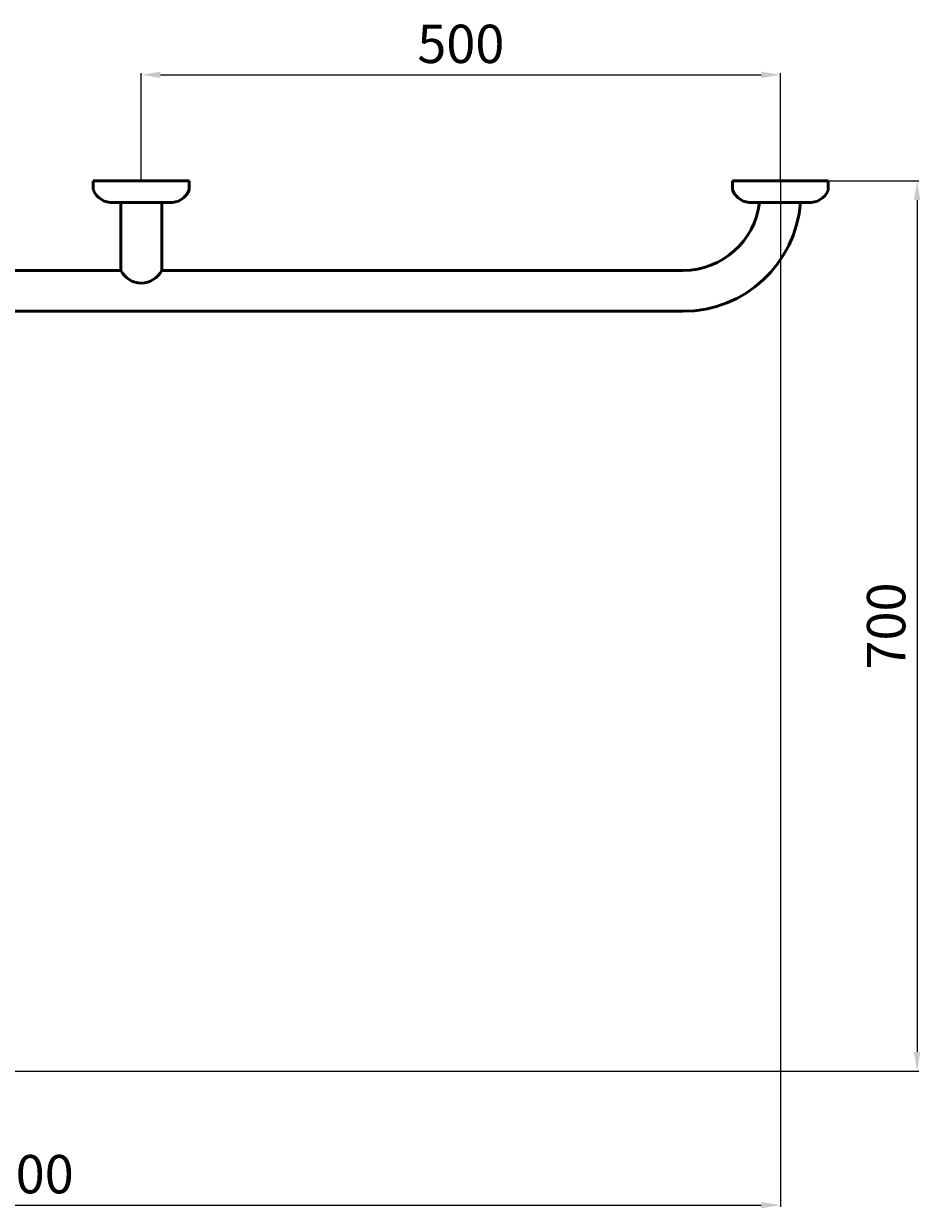
# Model space of a CAD drawing. Units: millimetres. Extents: x 4710 to 6113, y 17 to 1766.
# Drawn here: x 5411 to 6113, y 17 to 944 of the extents above; entities that cross this region are included whole.
import ezdxf

# ---------------------------------------------------------------- set-up
doc = ezdxf.new("R2010")
doc.units = ezdxf.units.MM
doc.layers.add('Disegno', color=7, linetype='Continuous', lineweight=50)
doc.layers.add('Quote', color=1, linetype='Continuous', lineweight=18)
doc.styles.get("Standard").update_dxf_attribs({"font": 'ARIALUNI.TTF', "height": 30})
doc.dimstyles.new('ISO-25', dxfattribs={"dimtxt": 2.5, "dimasz": 15, "dimexe": 1.25, "dimexo": 0.625, "dimgap": 5, "dimtad": 1, "dimtxsty": 'Standard', "dimcen": 2.5, "dimadec": 0, "dimazin": 0, "dimtfac": 1, "dimtmove": 0, "dimatfit": 3, "dimfxl": 1.25, "dimarcsym": 0})

# ---------------------------------------------------------------- blocks, each defined once
blk = doc.blocks.new('*D44')
at = {"layer": 'Defpoints', "color": 0, "transparency": 16777216}
for p in [(6003.41, 820.83), (4806.91, 86.83), (6003.41, 19.5)]:
    blk.add_point(p, dxfattribs=at)
at = {"layer": 'Quote', "color": 0, "lineweight": -2, "transparency": 16777216}
for p, q in [((6003.41, 820.21), (6003.41, 18.25)), ((4806.91, 86.2), (4806.91, 18.25)), ((4821.91, 19.5), (5988.41, 19.5))]:
    blk.add_line(p, q, dxfattribs=at)
at = {"layer": 'Quote', "color": 0, "transparency": 16777216}
for points in [[(4821.91, 22), (4821.91, 17), (4806.91, 19.5)], [(5988.41, 22), (5988.41, 17), (6003.41, 19.5)]]:
    blk.add_solid(points, dxfattribs=at)
at = {"layer": 'Quote', "color": 0, "transparency": 16777216, "insert": (5405.16, 39.83), "char_height": 30, "attachment_point": 5}
blk.add_mtext('1200', dxfattribs=at)
blk = doc.blocks.new('*D45')
at = {"layer": 'Defpoints', "color": 0, "transparency": 16777216}
for p in [(6040.31, 820.83), (4806.91, 124.33), (6110.37, 124.33)]:
    blk.add_point(p, dxfattribs=at)
at = {"layer": 'Quote', "color": 0, "lineweight": -2, "transparency": 16777216}
for p, q in [((6040.94, 820.83), (6111.62, 820.83)), ((6110.37, 805.83), (6110.37, 139.33)), ((4807.53, 124.33), (6111.62, 124.33))]:
    blk.add_line(p, q, dxfattribs=at)
at = {"layer": 'Quote', "color": 0, "transparency": 16777216}
for points in [[(6107.87, 805.83), (6112.87, 805.83), (6110.37, 820.83)], [(6107.87, 139.33), (6112.87, 139.33), (6110.37, 124.33)]]:
    blk.add_solid(points, dxfattribs=at)
at = {"layer": 'Quote', "color": 0, "transparency": 16777216, "insert": (6090.04, 472.58), "char_height": 30, "attachment_point": 5, "rotation": 90}
blk.add_mtext('700', dxfattribs=at)
blk = doc.blocks.new('*D51')
at = {"layer": 'Defpoints', "color": 0, "transparency": 16777216}
for p in [(6003.41, 903.79), (5503.41, 820.83), (6003.41, 820.83)]:
    blk.add_point(p, dxfattribs=at)
at = {"layer": 'Quote', "color": 0, "lineweight": -2, "transparency": 16777216}
for p, q in [((5503.41, 821.46), (5503.41, 905.04)), ((5518.41, 903.79), (5988.41, 903.79)), ((6003.41, 821.46), (6003.41, 905.04))]:
    blk.add_line(p, q, dxfattribs=at)
at = {"layer": 'Quote', "color": 0, "transparency": 16777216}
for points in [[(5518.41, 906.29), (5518.41, 901.29), (5503.41, 903.79)], [(5988.41, 906.29), (5988.41, 901.29), (6003.41, 903.79)]]:
    blk.add_solid(points, dxfattribs=at)
at = {"layer": 'Quote', "color": 0, "transparency": 16777216, "insert": (5753.41, 924.12), "char_height": 30, "attachment_point": 5}
blk.add_mtext('500', dxfattribs=at)

msp = doc.modelspace()

# ---------------------------------------------------------------- linework, layer by layer
at = {"layer": 'Disegno'}
for p, q in [((5465.911, 820.835), (5465.911, 814.428)), ((5466.512, 820.834), (5465.911, 820.835)), ((5540.312, 820.834), (5466.512, 820.834)), ((5540.312, 820.834), (5540.912, 820.834)), ((5540.912, 820.834), (5540.912, 814.427)), ((5965.911, 820.835), (5965.911, 814.428)), ((5966.512, 820.834), (5965.911, 820.835)), ((6040.312, 820.834), (5966.512, 820.834)), ((6040.312, 820.834), (6040.912, 820.834)), ((6040.912, 820.834), (6040.912, 814.427)), ((5486.411, 803.834), (5481.419, 803.834)), ((5486.411, 803.834), (5520.411, 803.834)), ((5487.412, 750.833), (5487.411, 803.834)), ((5519.412, 750.833), (5519.412, 803.834)), ((5520.411, 803.834), (5525.403, 803.834)), ((5986.411, 803.834), (5981.419, 803.834)), ((5986.411, 803.834), (6020.411, 803.834)), ((6020.411, 803.834), (6025.403, 803.834)), ((5153.855, 750.833), (5487.412, 750.833)), ((5538.409, 750.833), (5519.412, 750.833)), ((5519.412, 750.833), (5927.41, 750.833)), ((5061.908, 718.833), (5927.41, 718.833))]:
    msp.add_line(p, q, dxfattribs=at)
for centre, radius, start, end in [((5468.911, 814.428), 3, 179.998771, 203.638411), ((5480.56, 819.526), 15.716, 203.638411, 273.133676), ((5526.263, 819.526), 15.716, 266.865095, 336.36036), ((5537.912, 814.427), 3, 336.36036, 0), ((5968.911, 814.428), 3, 179.998771, 203.638411), ((5980.56, 819.526), 15.716, 203.638411, 273.133676), ((6026.263, 819.526), 15.716, 266.865095, 336.36036), ((6037.912, 814.427), 3, 336.36036, 0), ((5927.41, 810.833), 92, 270, 355.636802), ((5927.41, 810.833), 60, 270, 353.30102), ((5503.412, 758.633), 17.8, 205.989234, 334.010766)]:
    msp.add_arc(centre, radius, start, end, dxfattribs=at)

# ---------------------------------------------------------------- dimensions: what is measured, and where the dimension line sits
at = {"layer": 'Quote'}
dim = msp.add_linear_dim(base=(6003.412, 903.79), p1=(5503.412, 820.834), p2=(6003.412, 820.834), dimstyle='ISO-25', dxfattribs=at)
dim.commit()
dim.dimension.update_dxf_attribs({"geometry": '*D51', "text_midpoint": (5753.412, 924.117)})
dim = msp.add_linear_dim(base=(6003.412, 19.502), p1=(4806.906, 86.829), p2=(6003.412, 820.834), text='1200', dimstyle='ISO-25', dxfattribs=at)
dim.commit()
dim.dimension.update_dxf_attribs({"geometry": '*D44', "text_midpoint": (5405.159, 39.829)})
dim = msp.add_linear_dim(base=(6110.372, 124.329), p1=(6040.312, 820.834), p2=(4806.907, 124.329), angle=90, text='700', dimstyle='ISO-25', dxfattribs=at)
dim.commit()
dim.dimension.update_dxf_attribs({"geometry": '*D45', "text_midpoint": (6090.044, 472.581)})

doc.saveas('drawing.dxf')
